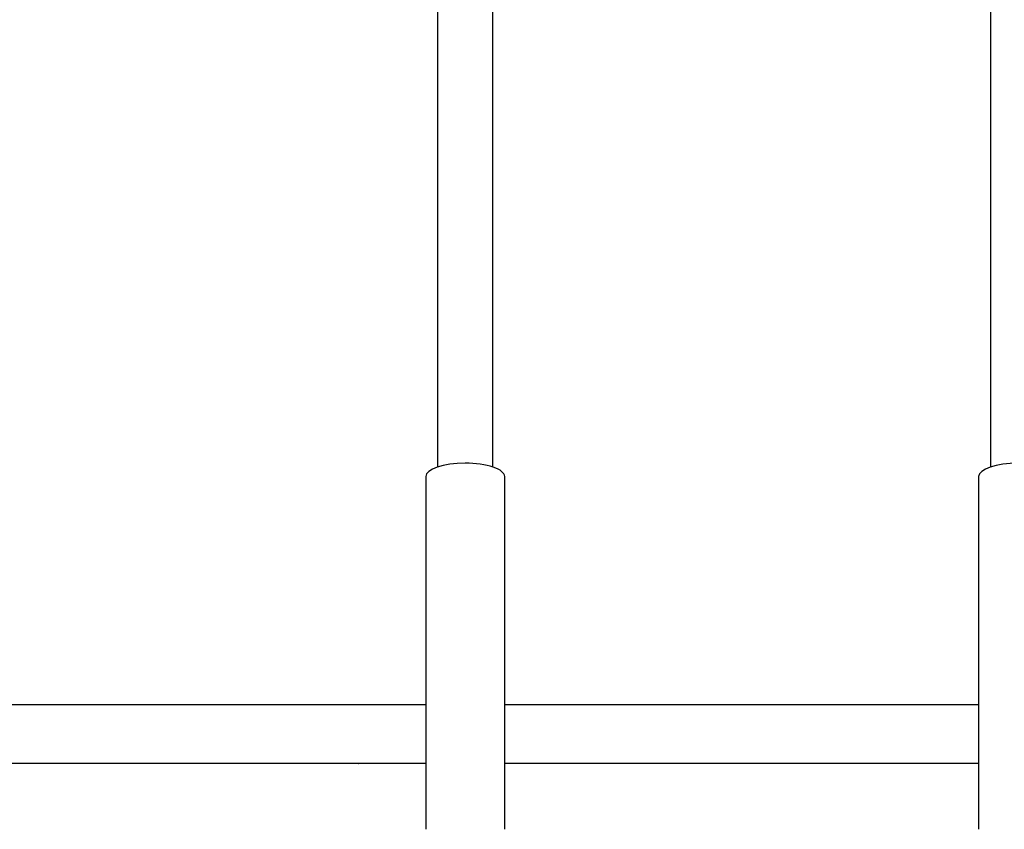
# Model space of a CAD drawing. Units: millimetres. Extents: x 0 to 1070, y 0 to 474.
# Drawn here: x 153 to 178, y 141 to 161 of the extents above; entities that cross this region are included whole.
import ezdxf

# ---------------------------------------------------------------- set-up
doc = ezdxf.new("R2010")
doc.units = ezdxf.units.MM
doc.layers.add('COTAS', color=250, linetype='Continuous')
doc.layers.add('PIEZA', color=255, linetype='Continuous')
doc.styles.add('SLDTEXTSTYLE0', font='ARIAL.TTF')
doc.styles.add('SLDTEXTSTYLE1', font='ARIAL.TTF', dxfattribs={"width": 0.948})
doc.dimstyles.new('SLDDIMSTYLE1', dxfattribs={"dimtxt": 6, "dimasz": 3.302, "dimexe": 0, "dimexo": 0.0625, "dimgap": 1.5, "dimtad": 1, "dimdec": 0, "dimrnd": 1e-09, "dimzin": 12, "dimdsep": 46, "dimtxsty": 'SLDTEXTSTYLE0', "dimblk1": 'NONE', "dimblk2": 'NONE', "dimsah": 1, "dimcen": 0, "dimadec": 0, "dimazin": 3, "dimtfac": 1, "dimtdec": 0, "dimtmove": 0, "dimatfit": 3, "dimldrblk": 'NONE', "dimfxl": 1, "dimfrac": 2, "dimtolj": 1, "dimtzin": 12, "dimarcsym": 0})

# ---------------------------------------------------------------- blocks, each defined once
blk = doc.blocks.new('_D_2')
at = {"layer": 'COTAS'}
for p, q in [((121.286, 414.719), (135.021, 401.781)), ((206.721, 334.243), (136.841, 400.067)), ((208.54, 332.529), (210.36, 330.815))]:
    blk.add_line(p, q, dxfattribs=at)
for points in [[(135.306, 402.084), (134.735, 401.478), (136.841, 400.067)], [(208.826, 332.832), (208.255, 332.226), (206.721, 334.243)]]:
    blk.add_solid(points, dxfattribs=at)
at = {"layer": 'COTAS', "char_height": 6, "attachment_point": 1, "rotation": 316.7121, "style": 'SLDTEXTSTYLE1'}
for s, insert in [('%%c', (126.046, 420.845)), ('96', (132.425, 414.859))]:
    blk.add_mtext(s, dxfattribs=dict(at, insert=insert))
blk = doc.blocks.new('_NONE')
blk = doc.blocks.new('_D_3')
at = {"layer": 'COTAS'}
for p, q in [((379.773, 422.358), (391.199, 407.342)), ((450.848, 328.957), (392.713, 405.353)), ((452.362, 326.968), (453.876, 324.978))]:
    blk.add_line(p, q, dxfattribs=at)
for points in [[(391.531, 407.595), (390.868, 407.09), (392.713, 405.353)], [(452.694, 327.22), (452.03, 326.715), (450.848, 328.957)]]:
    blk.add_solid(points, dxfattribs=at)
at = {"layer": 'COTAS', "char_height": 6, "attachment_point": 1, "rotation": 307.27, "style": 'SLDTEXTSTYLE1'}
for s, insert in [('%%c', (385.474, 427.62)), ('96', (390.785, 420.669))]:
    blk.add_mtext(s, dxfattribs=dict(at, insert=insert))
blk = doc.blocks.new('_D_4')
at = {"layer": 'COTAS'}
for p, q in [((629.864, 422.427), (641.266, 407.393)), ((700.785, 328.909), (642.776, 405.401)), ((702.296, 326.917), (703.806, 324.925))]:
    blk.add_line(p, q, dxfattribs=at)
for points in [[(641.598, 407.645), (640.934, 407.141), (642.776, 405.401)], [(702.628, 327.169), (701.964, 326.665), (700.785, 328.909)]]:
    blk.add_solid(points, dxfattribs=at)
at = {"layer": 'COTAS', "char_height": 6, "attachment_point": 1, "rotation": 307.1755, "style": 'SLDTEXTSTYLE1'}
for s, insert in [('%%c', (635.574, 427.68)), ('96', (640.873, 420.72))]:
    blk.add_mtext(s, dxfattribs=dict(at, insert=insert))
blk = doc.blocks.new('_D_5')
at = {"layer": 'COTAS'}
for p, q in [((875.155, 427.451), (890.889, 407.104)), ((951.143, 329.184), (892.418, 405.127)), ((952.673, 327.206), (954.202, 325.228))]:
    blk.add_line(p, q, dxfattribs=at)
for points in [[(891.218, 407.359), (890.559, 406.849), (892.418, 405.127)], [(953.002, 327.461), (952.343, 326.951), (951.143, 329.184)]]:
    blk.add_solid(points, dxfattribs=at)
at = {"layer": 'COTAS', "char_height": 6, "attachment_point": 1, "rotation": 307.7141, "style": 'SLDTEXTSTYLE1'}
for s, insert in [('%%c', (880.815, 432.757)), ('96', (886.18, 425.847))]:
    blk.add_mtext(s, dxfattribs=dict(at, insert=insert))

msp = doc.modelspace()

# ---------------------------------------------------------------- linework, layer by layer
at = {"layer": 'PIEZA'}
msp.add_line((163.931, 175.344), (163.931, 149.854), dxfattribs=at)
at = {"layer": 'PIEZA', "linetype": 'Continuous'}
for p, q in [((177.931, 175.345), (177.931, 149.855)), ((165.331, 149.854), (165.331, 173.266)), ((163.631, 149.61), (163.631, 140.683)), ((165.631, 140.683), (165.631, 149.61)), ((177.631, 149.61), (177.631, 140.683)), ((123.781, 143.845), (163.63, 143.845)), ((165.629, 143.845), (177.628, 143.845))]:
    msp.add_line(p, q, dxfattribs=at)
for centre, start_param, end_param in [((164.631, 149.61), 4.71239, 6.283185), ((164.631, 149.61), 3.141593, 4.71239), ((178.631, 149.61), 4.71239, 6.283185)]:
    msp.add_ellipse(centre, major_axis=(-1, 0), ratio=0.34202, start_param=start_param, end_param=end_param, dxfattribs=at)
msp.add_open_spline([(163.627, 142.345), (163.08, 142.345), (162.535, 142.345), (157.953, 142.345), (149.328, 142.345), (141.566, 142.345), (134.963, 142.345), (129.776, 142.345), (126.202, 142.345), (124.381, 142.345), (124.381, 142.345)], degree=2, knots=[0, 0, 0, 0.016786, 0.016786, 0.157255, 0.297725, 0.438194, 0.578663, 0.719133, 0.859602, 1, 1, 1], dxfattribs=at)
for points in [[(171.781, 142.345), (168.677, 142.345), (165.626, 142.345)], [(177.638, 142.345), (174.733, 142.345), (171.781, 142.345)]]:
    msp.add_open_spline(points, degree=2, dxfattribs=at)

# ---------------------------------------------------------------- dimensions: what is measured, and where the dimension line sits
at = {"layer": 'COTAS'}
for p1, picture, middle in [((89.186, 35.524), '_D_5', (880.162, 420.976)), ((84.24, 46.04), '_D_4', (637.882, 418.236)), ((72.409, 63.031), '_D_3', (387.798, 418.18)), ((40.683, 86.953), '_D_2', (129.888, 411.914))]:
    dim = msp.add_diameter_dim_2p(p1=p1, p2=(0, 0), dimstyle='SLDDIMSTYLE1', dxfattribs=at)
    dim.commit()
    dim.dimension.update_dxf_attribs({"geometry": picture, "text_midpoint": middle, "dimtype": 163})

doc.saveas('drawing.dxf')
